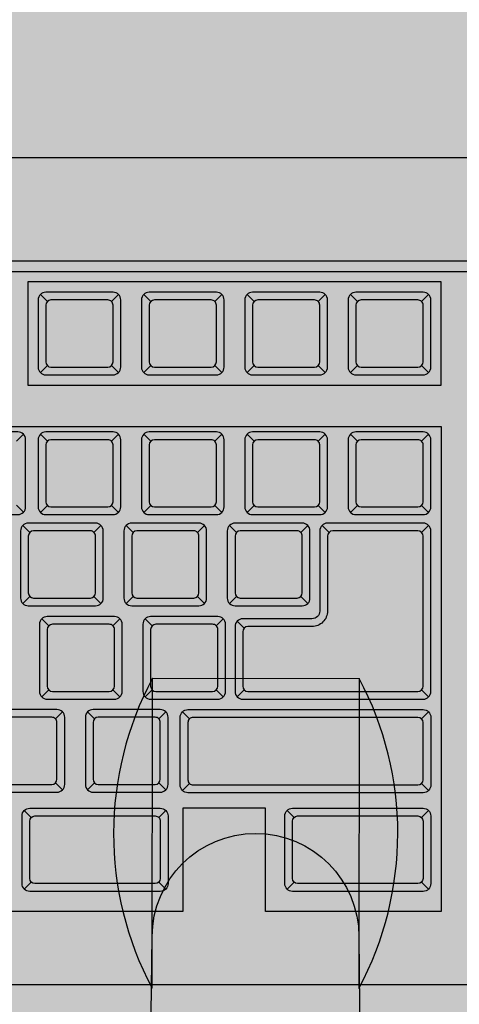
# Model space of a CAD drawing. Units: millimetres. Extents: x 0 to 1178, y 0 to 799.
# Drawn here: x 5 to 5, y 2 to 2 of the extents above; entities that cross this region are included whole.
import ezdxf

# ---------------------------------------------------------------- set-up
doc = ezdxf.new("R2010")
doc.units = ezdxf.units.MM
for name, color, linetype in [('MACKEY ACAB - OPERACIONAL', 254, 'Continuous'), ('MCK_ACABAMERN', 253, 'Continuous'), ('MCK_EQUIP', 251, 'Continuous'), ('MCK_MÓVEIS', 7, 'Continuous')]:
    doc.layers.add(name, color=color, linetype=linetype)

# ---------------------------------------------------------------- blocks, each defined once
blk = doc.blocks.new('MCK_CAD AIR')
for p, q in [((-0.2136016801184368, -0.2041125571318645), (-0.2136016801184368, -0.1441125571318693)), ((-0.1736016801184306, -0.1441125571318693), (-0.1736016801184306, -0.2041125571318645)), ((-0.1736016801184306, -0.2041125571318645), (-0.2136016801184368, -0.2041125571318645))]:
    blk.add_line(p, q)
blk.add_lwpolyline([(-0.1731553813572404, -0.1143574400116094), (-0.1736016801184306, -0.1541125571318673, -0.9999999999999999), (-0.2136016801184368, -0.1541125571318673), (-0.214047978879627, -0.1143574400116094)], format="xyb")
for centre, start, end in [((-0.1573516801184311, -0.1741125571318705), 151.9275130641444, 208.0724869358538), ((-0.2298516801184221, -0.1741125571318705), 331.9275130641462, 28.07248693585514)]:
    blk.add_arc(centre, 0.06374999999999688, start, end)
blk = doc.blocks.new('SMART MÉDIA MX')
at = {"rotation": 224.9223797748297}
blk.add_blockref('MCK_CAD AIR', (-0.4594858886810154, 0.183569506554643), dxfattribs=at)
blk = doc.blocks.new('MCK_TEC E MOUSE')
at = {"layer": 'MCK_MÓVEIS'}
h = blk.add_hatch(color=253, dxfattribs=at)
h.set_gradient(color1=(165, 167, 165), color2=(230, 230, 230), tint=1, name='SPHERICAL')
edge = h.paths.add_edge_path()
edge.add_arc((0.455999999999996, -1.243449787580175e-14), 0.00200000000000955, 1.017777498063466e-10, 89.99999999979644)
edge.add_line((0.4560000000000031, 0.001999999999991786), (7.105427357601002e-15, 0.002000000000005997))
edge.add_arc((0, 0), 0.002000000000005997, 89.99999999979644, 179.9999999998982)
edge.add_line((-0.002000000000002444, 3.552713678800501e-15), (-0.002000000000002444, -0.155999999999997))
edge.add_arc((0, -0.1559999999999935), 0.002000000000002444, 180.0000000001018, 270.0000000002036)
edge.add_line((7.105427357601002e-15, -0.1579999999999959), (0.4560000000000102, -0.1580000000000048))
edge.add_arc((0.4560000000000031, -0.156000000000013), 0.001999999999991786, 270.0000000002036, 360.0000000002544)
edge.add_line((0.4579999999999913, -0.1560000000000041), (0.4580000000000055, -8.881784197001252e-15))
at = {"layer": 'MCK_EQUIP'}
for p, q in [((0.2207912705023247, -0.02579289321882428), (0.219437717111731, -0.02443933982822699)), ((0.2407912705023278, -0.02579289321882428), (0.2394377171117341, -0.02443933982822699)), ((0.2607912705023239, -0.02579289321882428), (0.2594377171117301, -0.02443933982822699)), ((0.280791270502327, -0.02579289321882428), (0.2794377171117333, -0.02443933982822699)), ((0.2207912705023247, -0.03820710678118999), (0.2194377171117239, -0.03956066017178372)), ((0.2332054840646904, -0.03820710678119177), (0.2345590374552842, -0.03956066017178905)), ((0.2407912705023278, -0.03820710678118999), (0.239437717111727, -0.03956066017178372)), ((0.2532054840646936, -0.03820710678119177), (0.2545590374552873, -0.03956066017178905)), ((0.2607912705023239, -0.03820710678118999), (0.259437717111723, -0.03956066017178372)), ((0.2732054840646896, -0.03820710678119177), (0.2745590374552833, -0.03956066017178905)), ((0.280791270502327, -0.03820710678118999), (0.2794377171117262, -0.03956066017178372)), ((0.2932054840646927, -0.03820710678119177), (0.2945590374552864, -0.03956066017178905)), ((0.2207912705023247, -0.05284131114095914), (0.219437717111731, -0.05148775775036185)), ((0.2407912705023278, -0.05284131114095914), (0.2394377171117341, -0.05148775775036185)), ((0.260791270502331, -0.05284131114095914), (0.2594377171117372, -0.05148775775036185)), ((0.280791270502327, -0.05284131114095914), (0.2794377171117333, -0.05148775775036185)), ((0.2147988950135371, -0.06524077202642964), (0.2161524484041308, -0.06659432541702692)), ((0.2207912705023247, -0.06525552470332485), (0.2194377171117239, -0.06660907809391858)), ((0.2332054840646904, -0.06525552470332663), (0.2345590374552842, -0.06660907809392391)), ((0.2407912705023278, -0.06525552470332485), (0.239437717111727, -0.06660907809391858)), ((0.2532054840646936, -0.06525552470332663), (0.2545590374552873, -0.06660907809392391)), ((0.260791270502331, -0.06525552470332485), (0.2594377171117301, -0.06660907809391858)), ((0.2732054840646967, -0.06525552470332663), (0.2745590374552904, -0.06660907809392391)), ((0.280791270502327, -0.06525552470332485), (0.2794377171117262, -0.06660907809391858)), ((0.2932054840646927, -0.06525552470332663), (0.2945590374552864, -0.06660907809392391)), ((0.2174031627732305, -0.07049332965243771), (0.2160496093826367, -0.06913977626184042)), ((0.2374031627732265, -0.07049332965244126), (0.2360496093826328, -0.06913977626184398)), ((0.2574031627732225, -0.07049332965244126), (0.2560496093826288, -0.06913977626184398)), ((0.2739377171117283, -0.0691397762618422), (0.275291270502322, -0.0704933296524306)), ((0.2945590374552935, -0.06913977626184042), (0.2932054840647069, -0.07049332965243771)), ((0.2174031627732305, -0.08290754321480343), (0.2160496093826296, -0.08426109660539716)), ((0.2298173763355962, -0.0829075432148052), (0.2311709297261899, -0.08426109660540249)), ((0.2374031627732265, -0.08290754321480698), (0.2360496093826256, -0.08426109660540071)), ((0.2498173763355922, -0.08290754321480875), (0.2511709297261859, -0.08426109660540604)), ((0.2574031627732225, -0.08290754321480698), (0.2560496093826217, -0.08426109660540071)), ((0.2698173763355882, -0.08290754321480875), (0.271170929726182, -0.08426109660540604)), ((0.2210678695942931, -0.08856582006790603), (0.2197143162036994, -0.08721226667730875)), ((0.2410678695942963, -0.08856582006790248), (0.2397143162037025, -0.0872122666773052)), ((0.2575496093826359, -0.08765160650552772), (0.2589031627732226, -0.08900515989611613)), ((0.2210678695942931, -0.1009800336302717), (0.2197143162036923, -0.1023335870208655)), ((0.2334820831566589, -0.1009800336302735), (0.2348356365472526, -0.1023335870208708)), ((0.2410678695942963, -0.1009800336302682), (0.2397143162036954, -0.1023335870208619)), ((0.253482083156662, -0.10098003363027), (0.2548356365472557, -0.1023335870208673)), ((0.257549609382643, -0.1023335870208619), (0.2589031627732297, -0.1009800336302717)), ((0.2945590374552935, -0.1023335870208602), (0.2932054840646998, -0.10098003363027)), ((0.2299422721271256, -0.1065649340400512), (0.2285887187365319, -0.1052113806494539)), ((0.2482848043639549, -0.1065828025803874), (0.2469312509733683, -0.1052292491897919)), ((0.2932054840646998, -0.1065828025803892), (0.2945590374552864, -0.1052292491897937)), ((0.2223564856894953, -0.1189791476024187), (0.223710039080089, -0.120332700993016)), ((0.2299422721271256, -0.1189791476024169), (0.2285887187365248, -0.1203327009930106)), ((0.2423564856894913, -0.1189791476024187), (0.243710039080085, -0.120332700993016)), ((0.2482848043639621, -0.1190864890707122), (0.2469312509733683, -0.1204400424613006)), ((0.2932054840646856, -0.1190864890707157), (0.2945590374552935, -0.1204400424613041)), ((0.2176913044815691, -0.1256722755083448), (0.2163377510909825, -0.1243187221177493)), ((0.2423564856894984, -0.1256722755083466), (0.2437100390800921, -0.1243187221177493)), ((0.2685187096983768, -0.1256722755083377), (0.267165156307783, -0.1243187221177493)), ((0.2931838909063131, -0.1256722755083377), (0.2945374442969069, -0.1243187221177493)), ((0.217691304481562, -0.1381759619986713), (0.2163377510909754, -0.139529515389258)), ((0.2423564856894913, -0.1381759619986695), (0.2437100390800921, -0.1395295153892597)), ((0.2685187096983768, -0.1381759619986624), (0.2671651563077901, -0.1395295153892597)), ((0.2931838909062989, -0.1381759619986642), (0.2945374442968927, -0.1395295153892597))]:
    blk.add_line(p, q, dxfattribs=at)
for points in [[(0.4580000000000055, -8.881784197001252e-15, 0.4142135623728329), (0.4560000000000031, 0.001999999999991786), (7.105427357601002e-15, 0.002000000000005997, 0.4142135623730972), (-0.002000000000002444, 3.552713678800501e-15), (-0.002000000000002444, -0.155999999999997, 0.4142135623736173), (7.105427357601002e-15, -0.1579999999999959), (0.4560000000000102, -0.1580000000000048, 0.4142135623728351), (0.4579999999999913, -0.1560000000000041)], [(0.218998377283512, -0.03849999999999909, 0.4142135623723977), (0.2204983772835121, -0.03999999999999915), (0.2334983772835031, -0.04000000000000092, 0.4142135623741265), (0.2349983772835103, -0.03850000000000797), (0.2349983772835103, -0.0255000000000063, 0.4142135623727444), (0.2334983772835102, -0.02400000000000624), (0.2204983772835121, -0.02400000000000446, 0.4142135623727526), (0.218998377283512, -0.02550000000000452)], [(0.2389983772835151, -0.03849999999999909, 0.4142135623723977), (0.2404983772835152, -0.03999999999999915), (0.2534983772835062, -0.04000000000000092, 0.4142135623741265), (0.2549983772835134, -0.03850000000000797), (0.2549983772835134, -0.0255000000000063, 0.4142135623727444), (0.2534983772835133, -0.02400000000000624), (0.2404983772835152, -0.02400000000000446, 0.4142135623727526), (0.2389983772835151, -0.02550000000000452)], [(0.2589983772835112, -0.03849999999999909, 0.4142135623723977), (0.2604983772835112, -0.03999999999999915), (0.2734983772835022, -0.04000000000000092, 0.4142135623741265), (0.2749983772835094, -0.03850000000000797), (0.2749983772835094, -0.0255000000000063, 0.4142135623727444), (0.2734983772835093, -0.02400000000000624), (0.2604983772835112, -0.02400000000000446, 0.4142135623727526), (0.2589983772835112, -0.02550000000000452)], [(0.2789983772835143, -0.03849999999999909, 0.4142135623723977), (0.2804983772835143, -0.03999999999999915), (0.2934983772835054, -0.04000000000000092, 0.4142135623741265), (0.2949983772835125, -0.03850000000000797), (0.2949983772835125, -0.0255000000000063, 0.4142135623727444), (0.2934983772835125, -0.02400000000000624), (0.2804983772835143, -0.02400000000000446, 0.4142135623727526), (0.2789983772835143, -0.02550000000000452)], [(0.2334983772835102, -0.02650000000000574, 0.4142135623736173), (0.2324983772835054, -0.02550000000000807), (0.2214983772835097, -0.02550000000000807, 0.4142135623730929), (0.2204983772834979, -0.02650000000000574), (0.2204983772835192, -0.03750000000000675, 0.4142135623730949), (0.2214983772835026, -0.03850000000000442), (0.2324983772835054, -0.03850000000000442, 0.4142135623720651), (0.2334983772835102, -0.03750000000000675)], [(0.2534983772835133, -0.02650000000000574, 0.4142135623736173), (0.2524983772835085, -0.02550000000000807), (0.2414983772835129, -0.02550000000000807, 0.4142135623730929), (0.240498377283501, -0.02650000000000574), (0.2404983772835223, -0.03750000000000675, 0.4142135623730949), (0.2414983772835058, -0.03850000000000442), (0.2524983772835085, -0.03850000000000442, 0.4142135623720651), (0.2534983772835133, -0.03750000000000675)], [(0.2734983772835093, -0.02650000000000574, 0.4142135623736173), (0.2724983772835046, -0.02550000000000807), (0.2614983772835089, -0.02550000000000807, 0.4142135623730929), (0.260498377283497, -0.02650000000000574), (0.2604983772835183, -0.03750000000000675, 0.4142135623730949), (0.2614983772835018, -0.03850000000000442), (0.2724983772835046, -0.03850000000000442, 0.4142135623720651), (0.2734983772835093, -0.03750000000000675)], [(0.2934983772835125, -0.02650000000000574, 0.4142135623736173), (0.2924983772835077, -0.02550000000000807), (0.281498377283512, -0.02550000000000807, 0.4142135623730929), (0.2804983772835001, -0.02650000000000574), (0.2804983772835214, -0.03750000000000675, 0.4142135623730949), (0.2814983772835049, -0.03850000000000442), (0.2924983772835077, -0.03850000000000442, 0.4142135623720651), (0.2934983772835125, -0.03750000000000675)], [(0.2005917882323587, -0.06553366524523696, 0.4142135623723977), (0.2020917882323587, -0.06703366524523702), (0.2150917882323498, -0.0670336652452388, 0.4142135623741265), (0.2165917882323569, -0.06553366524524584), (0.2165917882323569, -0.05253366524524417, 0.4142135623727444), (0.2150917882323569, -0.05103366524524411), (0.2020917882323587, -0.05103366524524233, 0.4142135623727526), (0.2005917882323587, -0.05253366524524239)], [(0.218998377283512, -0.06554841792213395, 0.4142135623723977), (0.2204983772835121, -0.06704841792213401), (0.2334983772835031, -0.06704841792213578, 0.4142135623741265), (0.2349983772835103, -0.06554841792214283), (0.2349983772835103, -0.05254841792214116, 0.4142135623727444), (0.2334983772835102, -0.0510484179221411), (0.2204983772835121, -0.05104841792213932, 0.4142135623727526), (0.218998377283512, -0.05254841792213938)], [(0.2389983772835151, -0.06554841792213395, 0.4142135623723977), (0.2404983772835152, -0.06704841792213401), (0.2534983772835062, -0.06704841792213578, 0.4142135623741265), (0.2549983772835134, -0.06554841792214283), (0.2549983772835134, -0.05254841792214116, 0.4142135623727444), (0.2534983772835133, -0.0510484179221411), (0.2404983772835152, -0.05104841792213932, 0.4142135623727526), (0.2389983772835151, -0.05254841792213938)], [(0.2589983772835183, -0.06554841792213395, 0.4142135623723977), (0.2604983772835183, -0.06704841792213401), (0.2734983772835093, -0.06704841792213578, 0.4142135623741265), (0.2749983772835165, -0.06554841792214283), (0.2749983772835165, -0.05254841792214116, 0.4142135623727444), (0.2734983772835164, -0.0510484179221411), (0.2604983772835183, -0.05104841792213932, 0.4142135623727526), (0.2589983772835183, -0.05254841792213938)], [(0.2789983772835143, -0.06554841792213395, 0.4142135623723977), (0.2804983772835143, -0.06704841792213401), (0.2934983772835054, -0.06704841792213578, 0.4142135623741265), (0.2949983772835125, -0.06554841792214283), (0.2949983772835125, -0.05254841792214116, 0.4142135623727444), (0.2934983772835125, -0.0510484179221411), (0.2804983772835143, -0.05104841792213932, 0.4142135623727526), (0.2789983772835143, -0.05254841792213938)], [(0.2334983772835102, -0.0535484179221406, 0.4142135623736173), (0.2324983772835054, -0.05254841792214293), (0.2214983772835097, -0.05254841792214293, 0.4142135623730929), (0.2204983772834979, -0.0535484179221406), (0.2204983772835192, -0.06454841792214161, 0.4142135623730949), (0.2214983772835026, -0.06554841792213928), (0.2324983772835054, -0.06554841792213928, 0.4142135623720651), (0.2334983772835102, -0.06454841792214161)], [(0.2534983772835133, -0.0535484179221406, 0.4142135623736173), (0.2524983772835085, -0.05254841792214293), (0.2414983772835129, -0.05254841792214293, 0.4142135623730929), (0.240498377283501, -0.0535484179221406), (0.2404983772835223, -0.06454841792214161, 0.4142135623730949), (0.2414983772835058, -0.06554841792213928), (0.2524983772835085, -0.06554841792213928, 0.4142135623720651), (0.2534983772835133, -0.06454841792214161)], [(0.2734983772835164, -0.0535484179221406, 0.4142135623736173), (0.2724983772835117, -0.05254841792214293), (0.261498377283516, -0.05254841792214293, 0.4142135623730929), (0.2604983772835041, -0.0535484179221406), (0.2604983772835254, -0.06454841792214161, 0.4142135623730949), (0.2614983772835089, -0.06554841792213928), (0.2724983772835117, -0.06554841792213928, 0.4142135623720651), (0.2734983772835164, -0.06454841792214161)], [(0.2934983772835125, -0.0535484179221406, 0.4142135623736173), (0.2924983772835077, -0.05254841792214293), (0.281498377283512, -0.05254841792214293, 0.4142135623730929), (0.2804983772835001, -0.0535484179221406), (0.2804983772835214, -0.06454841792214161, 0.4142135623730949), (0.2814983772835049, -0.06554841792213928), (0.2924983772835077, -0.06554841792213928, 0.4142135623720651), (0.2934983772835125, -0.06454841792214161)], [(0.2156102695544178, -0.08320043643361252, 0.4142135623723977), (0.2171102695544178, -0.08470043643361258), (0.2301102695544088, -0.08470043643361436, 0.4142135623741265), (0.231610269554416, -0.0832004364336214), (0.231610269554416, -0.07020043643361973, 0.4142135623727444), (0.2301102695544159, -0.06870043643361967), (0.2171102695544178, -0.0687004364336179, 0.4142135623727526), (0.2156102695544178, -0.07020043643361795)], [(0.2301102695544159, -0.07120043643361917, 0.4142135623736173), (0.2291102695544112, -0.0702004364336215), (0.2181102695544155, -0.0702004364336215, 0.4142135623730929), (0.2171102695544036, -0.07120043643361917), (0.2171102695544249, -0.08220043643362018, 0.4142135623730949), (0.2181102695544084, -0.08320043643361785), (0.2291102695544112, -0.08320043643361785, 0.4142135623720651), (0.2301102695544159, -0.08220043643362018)], [(0.2356102695544138, -0.08320043643361608, 0.4142135623723977), (0.2371102695544138, -0.08470043643361613), (0.2501102695544049, -0.08470043643361791, 0.4142135623741265), (0.251610269554412, -0.08320043643362496), (0.251610269554412, -0.07020043643362328, 0.4142135623727444), (0.250110269554412, -0.06870043643362322), (0.2371102695544138, -0.06870043643362145, 0.4142135623727526), (0.2356102695544138, -0.0702004364336215)], [(0.250110269554412, -0.07120043643362273, 0.4142135623736173), (0.2491102695544072, -0.07020043643362506), (0.2381102695544115, -0.07020043643362506, 0.4142135623730929), (0.2371102695543996, -0.07120043643362273), (0.2371102695544209, -0.08220043643362374, 0.4142135623730949), (0.2381102695544044, -0.0832004364336214), (0.2491102695544072, -0.0832004364336214, 0.4142135623720651), (0.250110269554412, -0.08220043643362374)], [(0.2556102695544098, -0.08320043643361608, 0.4142135623723977), (0.2571102695544099, -0.08470043643361613), (0.2701102695544009, -0.08470043643361791, 0.4142135623741265), (0.271610269554408, -0.08320043643362496), (0.271610269554408, -0.07020043643362328, 0.4142135623727444), (0.270110269554408, -0.06870043643362322), (0.2571102695544099, -0.06870043643362145, 0.4142135623727526), (0.2556102695544098, -0.0702004364336215)], [(0.2949983772835054, -0.07020043643362328, 0.4142135623723997), (0.2934983772835125, -0.06870043643362322), (0.2749983772835094, -0.06870043643362145, 0.4142135623727526), (0.2734983772835022, -0.07020043643361795), (0.2734983772835093, -0.08571226667730514, -0.414213562372753), (0.2719983772835093, -0.0872122666773052), (0.258610269554417, -0.08721226667730342, 0.4142135623734375), (0.257110269554417, -0.08871226667730348), (0.2571102695544241, -0.1012729268490862, 0.41421356237379), (0.258610269554417, -0.1027729268490862), (0.2934983772835125, -0.1027729268490809, 0.4142135623724044), (0.2949983772835054, -0.1012729268490826)], [(0.270110269554408, -0.07120043643362273, 0.4142135623736173), (0.2691102695544032, -0.07020043643362506), (0.2581102695544075, -0.07020043643362506, 0.4142135623730929), (0.2571102695543956, -0.07120043643362273), (0.257110269554417, -0.08220043643362374, 0.4142135623730949), (0.2581102695544004, -0.0832004364336214), (0.2691102695544032, -0.0832004364336214, 0.4142135623720651), (0.270110269554408, -0.08220043643362374)], [(0.2924983772835148, -0.101272926849088, 0.4142135623715469), (0.2934983772835125, -0.1002729268490885), (0.2934983772835196, -0.0712004364336174, 0.4142135623715217), (0.2924983772835077, -0.07020043643361973), (0.2759983772835142, -0.07020043643361795, 0.4142135623730995), (0.2749983772835094, -0.07120043643362095), (0.2749983772835094, -0.08571226667730869, -0.4142135623730953), (0.2719983772835093, -0.08871226667730703), (0.2596102695544147, -0.0887122666773017, 0.4142135623720584), (0.2586102695544099, -0.08971226667730647), (0.258610269554417, -0.100272926849085, 0.4142135623715235), (0.2596102695544147, -0.1012729268490773)], [(0.2192749763754804, -0.1012729268490808, 0.4142135623723977), (0.2207749763754805, -0.1027729268490809), (0.2337749763754715, -0.1027729268490827, 0.4142135623741265), (0.2352749763754787, -0.1012729268490897), (0.2352749763754787, -0.08827292684908805, 0.4142135623727444), (0.2337749763754786, -0.086772926849088), (0.2207749763754805, -0.08677292684908622, 0.4142135623727526), (0.2192749763754804, -0.08827292684908628)], [(0.2392749763754836, -0.1012729268490773, 0.4142135623723977), (0.2407749763754836, -0.1027729268490774), (0.2537749763754746, -0.1027729268490791, 0.4142135623741265), (0.2552749763754818, -0.1012729268490862), (0.2552749763754818, -0.0882729268490845, 0.4142135623727444), (0.2537749763754817, -0.08677292684908444), (0.2407749763754836, -0.08677292684908267, 0.4142135623727526), (0.2392749763754836, -0.08827292684908272)], [(0.2337749763754786, -0.0892729268490875, 0.4142135623736173), (0.2327749763754738, -0.08827292684908983), (0.2217749763754782, -0.08827292684908983, 0.4142135623730929), (0.2207749763754663, -0.0892729268490875), (0.2207749763754876, -0.1002729268490885, 0.4142135623730949), (0.2217749763754711, -0.1012729268490862), (0.2327749763754738, -0.1012729268490862, 0.4142135623720651), (0.2337749763754786, -0.1002729268490885)], [(0.2537749763754817, -0.08927292684908394, 0.4142135623736173), (0.252774976375477, -0.08827292684908628), (0.2417749763754813, -0.08827292684908628, 0.4142135623730929), (0.2407749763754694, -0.08927292684908394), (0.2407749763754907, -0.100272926849085, 0.4142135623730949), (0.2417749763754742, -0.1012729268490826), (0.252774976375477, -0.1012729268490826, 0.4142135623720651), (0.2537749763754817, -0.100272926849085)], [(0.2081493789083169, -0.119272040821226, 0.4142135623723977), (0.2096493789083169, -0.1207720408212261), (0.2226493789083079, -0.1207720408212278, 0.4142135623741265), (0.2241493789083151, -0.1192720408212349), (0.2241493789083151, -0.1062720408212332, 0.4142135623727444), (0.222649378908315, -0.1047720408212331), (0.2096493789083169, -0.1047720408212314, 0.4142135623727526), (0.2081493789083169, -0.1062720408212314)], [(0.2281493789083129, -0.119272040821226, 0.4142135623723977), (0.2296493789083129, -0.1207720408212261), (0.242649378908304, -0.1207720408212278, 0.4142135623741265), (0.2441493789083111, -0.1192720408212349), (0.2441493789083111, -0.1062720408212332, 0.4142135623727444), (0.2426493789083111, -0.1047720408212331), (0.2296493789083129, -0.1047720408212314, 0.4142135623727526), (0.2281493789083129, -0.1062720408212314)], [(0.2949983772835054, -0.1193793822895248, -0.4142135623724064), (0.2934983772835054, -0.1208793822895249), (0.2479919111451423, -0.1208793822895249, -0.4142135623727453), (0.2464919111451422, -0.1193793822895266), (0.2464919111451565, -0.1062899093615712, -0.4142135623724063), (0.2479919111451423, -0.1047899093615694), (0.2934983772835054, -0.1047899093615783, -0.4142135623734423), (0.2949983772835125, -0.1062899093615712)], [(0.222649378908315, -0.1072720408212327, 0.4142135623736173), (0.2216493789083103, -0.106272040821235), (0.2106493789083146, -0.106272040821235, 0.4142135623730929), (0.2096493789083027, -0.1072720408212327), (0.209649378908324, -0.1182720408212337, 0.4142135623730949), (0.2106493789083075, -0.1192720408212313), (0.2216493789083103, -0.1192720408212313, 0.4142135623720651), (0.222649378908315, -0.1182720408212337)], [(0.2426493789083111, -0.1072720408212327, 0.4142135623736173), (0.2416493789083063, -0.106272040821235), (0.2306493789083106, -0.106272040821235, 0.4142135623730929), (0.2296493789082987, -0.1072720408212327), (0.22964937890832, -0.1182720408212337, 0.4142135623730949), (0.2306493789083035, -0.1192720408212313), (0.2416493789083063, -0.1192720408212313, 0.4142135623720651), (0.2426493789083111, -0.1182720408212337)], [(0.2934983772835125, -0.1072899093615707, 0.4142135623715258), (0.2924983772835077, -0.1062899093615748), (0.2489919111451329, -0.1062899093615748, 0.4142135623736131), (0.2479919111451352, -0.1072899093615707), (0.2479919111451423, -0.1183793822895236, 0.4142135623736152), (0.24899191114514, -0.1193793822895213), (0.2924983772835077, -0.1193793822895266, 0.4142135623730995), (0.2934983772835054, -0.1183793822895254)], [(0.2441493789083111, -0.1253793822895251), (0.2441493789083111, -0.1384688552174786, -0.414213562372753), (0.242649378908304, -0.1399688552174787), (0.2173984112627565, -0.1399688552174823, -0.4142135623741386), (0.2158984112627564, -0.1384688552174822), (0.2158984112627493, -0.1253793822895268, -0.4142135623724042), (0.2173984112627565, -0.1238793822895268), (0.2426493789083111, -0.1238793822895321, -0.4142135623730981)], [(0.2426493789083111, -0.1374688552174774, -0.4142135623725792), (0.2416493789083134, -0.138468855217484), (0.2183984112627542, -0.1384688552174786, -0.4142135623715235), (0.2173984112627494, -0.1374688552174792), (0.2173984112627494, -0.1263793822895281, -0.4142135623715469), (0.2183984112627542, -0.1253793822895304), (0.2416493789083063, -0.1253793822895286, -0.4142135623736173), (0.2426493789083111, -0.1263793822895263)], [(0.2949767841251258, -0.1253793822895251), (0.2949767841251187, -0.1384688552174804, -0.4142135623724044), (0.2934767841251116, -0.1399688552174787), (0.2682258164795712, -0.1399688552174752, -0.4142135623723956), (0.2667258164795641, -0.1384688552174751), (0.2667258164795712, -0.1253793822895251, -0.4142135623727526), (0.2682258164795712, -0.1238793822895286), (0.2934767841251187, -0.123879382289525, -0.4142135623720513)], [(0.2682258164795641, -0.1263793822895281, -0.4142135623720584), (0.2692258164795689, -0.1253793822895251), (0.292476784125121, -0.1253793822895304, -0.414213562373097), (0.2934767841251187, -0.1263793822895263), (0.2934767841251116, -0.1374688552174792, -0.4142135623730932), (0.292476784125121, -0.1384688552174769), (0.2692258164795689, -0.1384688552174769, -0.4142135623715215), (0.2682258164795499, -0.137468855217481)]]:
    blk.add_lwpolyline(points, format="xyb", close=True, dxfattribs=at)
for points in [[(0.3639999999999972, -0.02000000000000313), (0.3640000000000114, -0.01800000000000246), (0.008000000000002672, -0.01799999999999535), (0.007999999999995566, -0.0199999999999978)], [(0.2169999999999987, -0.02200000000000557), (0.2169999999999987, -0.04199999999999982), (0.2970000000000041, -0.04200000000000514), (0.2970000000000041, -0.02200000000000557)], [(0.008000000000002672, -0.05000000000000071), (0.2970000000000041, -0.05000000000000782), (0.296999999999997, -0.1438793822895352), (0.2629999999999768, -0.1438793822895299), (0.262999999999991, -0.1238793822895214), (0.2469999999999857, -0.1238793822895214), (0.2469999999999857, -0.1438793822895299), (0.05399999999998784, -0.1438793822895228), (0.05399999999998784, -0.1238793822895232), (0.03799999999998249, -0.123879382289525), (0.0379999999999896, -0.1438793822895228), (0.00799999999998846, -0.1438793822895157)]]:
    blk.add_lwpolyline(points, close=True, dxfattribs=at)
for points in [[(0.2332054840646904, -0.02579289321881717), (0.2345590374552913, -0.02443933982822877)], [(0.2532054840646936, -0.02579289321881717), (0.2545590374552944, -0.02443933982822877)], [(0.2732054840646896, -0.02579289321881717), (0.2745590374552904, -0.02443933982822877)], [(0.2932054840646927, -0.02579289321881717), (0.2945590374552935, -0.02443933982822877)], [(0.2147988950135371, -0.05282655846405504), (0.2161524484041379, -0.05147300507346664)], [(0.2332054840646904, -0.05284131114095203), (0.2345590374552913, -0.05148775775036363)], [(0.2532054840646936, -0.05284131114095203), (0.2545590374552944, -0.05148775775036363)], [(0.2732054840646967, -0.05284131114095203), (0.2745590374552975, -0.05148775775036363)], [(0.2932054840646927, -0.05284131114095203), (0.2945590374552935, -0.05148775775036363)], [(0.2298173763355962, -0.0704933296524306), (0.231170929726197, -0.0691397762618422)], [(0.2498173763355922, -0.07049332965243416), (0.251170929726193, -0.06913977626184575)], [(0.2698173763355882, -0.07049332965243416), (0.2711709297261891, -0.06913977626184575)], [(0.2334820831566589, -0.08856582006789893), (0.2348356365472597, -0.08721226667731052)], [(0.253482083156662, -0.08856582006789537), (0.2548356365472628, -0.08721226667730697)], [(0.2223564856894953, -0.1065649340400441), (0.2237100390800961, -0.1052113806494557)], [(0.2423564856894913, -0.1065649340400441), (0.2437100390800921, -0.1052113806494557)]]:
    blk.add_lwpolyline(points, dxfattribs=at)
blk = doc.blocks.new('MCK_PC2')
at = {"layer": 'MCK_MÓVEIS'}
blk.add_blockref('MCK_TEC E MOUSE', (-0.2280000000000086, 0.1579999999999995), dxfattribs=at)
blk = doc.blocks.new('ORIGAMI_1400X600')
at = {"layer": 'MACKEY ACAB - OPERACIONAL'}
blk.add_hatch(color=256, dxfattribs=at).paths.add_polyline_path([(1.399999999999977, 0.5999999999996821), (0, 0.599999999999739), (0, 0), (1.400000000000091, -5.684341886080801e-14)])
at = {"rotation": 315.0000000000194}
blk.add_blockref('SMART MÉDIA MX', (0.6999999999999886, -0.4914146058159776), dxfattribs=at)
at = {"layer": 'MCK_ACABAMERN'}
blk.add_blockref('MCK_PC2', (0.6656327543616403, 0.1078958293227377), dxfattribs=at)

msp = doc.modelspace()

# ---------------------------------------------------------------- block references
msp.add_blockref('ORIGAMI_1400X600', (4.373307416436511, 2.075973960385908))

doc.saveas('drawing.dxf')
